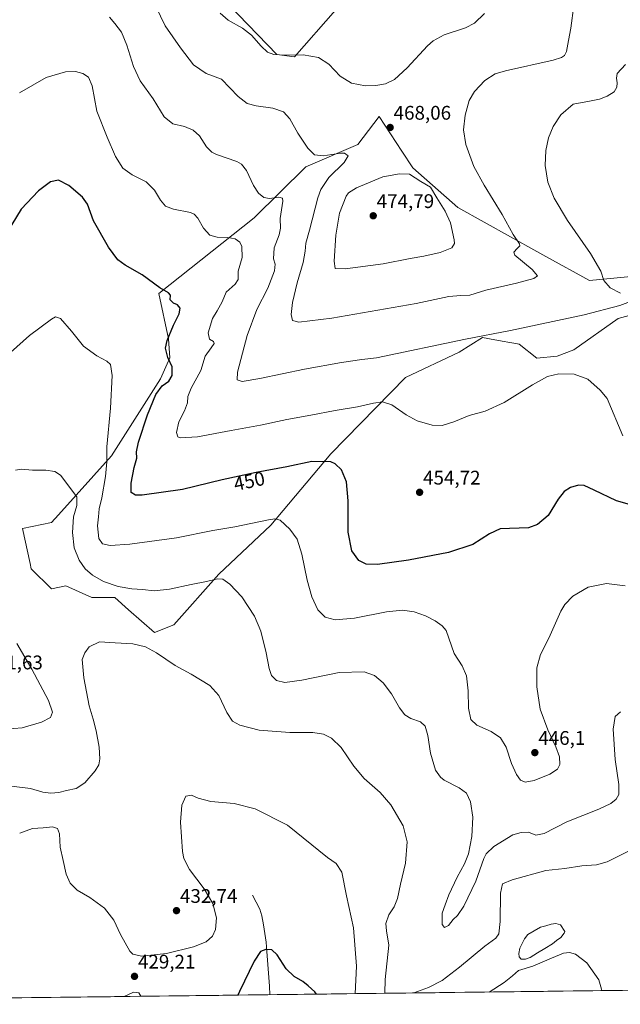
# Model space of a CAD drawing. Units: metres. Extents: x 583822 to 587272, y 4708117 to 4710473.
# Drawn here: x 586512 to 586816, y 4708147 to 4708647 of the extents above; entities that cross this region are included whole.
import ezdxf
from ezdxf.enums import TextEntityAlignment as Align

# ---------------------------------------------------------------- set-up
doc = ezdxf.new("R2010")
doc.units = ezdxf.units.M
doc.header["$MEASUREMENT"] = 0
for name, color, linetype, lineweight in [('Carátula', 7, 'Continuous', 5), ('Corriente natural lineal', 142, 'Continuous', 13), ('Cultivos herbáceos CxS', 92, 'Continuous', 0), ('Curva de nivel maestra', 36, 'Continuous', 30), ('Curva de nivel normal', 36, 'Continuous', 0), ('Estanque', 2, 'Continuous', 0), ('Estanque Cxs', 2, 'Continuous', 0), ('Matorral CxS', 135, 'Continuous', 0), ('Municipio CxS', 142, 'Continuous', 0), ('Pastizal CxS', 92, 'Continuous', 0), ('Punto de cota en terreno', 7, 'Continuous', 0), ('Rótulo de curva de nivel directora', 19, 'Continuous', 0), ('Rótulo de punto de cota en terreno', 19, 'Continuous', 0)]:
    doc.layers.add(name, color=color, linetype=linetype, lineweight=lineweight)
doc.styles.add('Arial', font='txt', dxfattribs={"height": 0.2})

# ---------------------------------------------------------------- blocks, each defined once
blk = doc.blocks.new('*U156')
at = {"layer": 'Cultivos herbáceos CxS', "color": 92, "linetype": 'Continuous', "lineweight": 0}
for points in [[(586603.12, 4708669.32, 471.22), (586642.14, 4708628.8, 469.64), (586651.05, 4708627.58, 469.31), (586671.89, 4708651.27, 473.81)], [(586848.25, 4708154.38, 428.57), (586243.56, 4708146.94, 426.2)], [(586844.56, 4708518.48, 455.67), (586800.76, 4708514.1, 461.04), (586778.56, 4708526.39, 463), (586774.04, 4708528.9, 463.26), (586733.85, 4708551.16, 468.16), (586711.14, 4708571.27, 469.47), (586705.48, 4708579.87, 468.68), (586693.99, 4708597.31, 468.21), (586683.1, 4708583.2, 466.16), (586656.87, 4708571.79, 462.96), (586630.55, 4708545.95, 457.05), (586582.21, 4708507.51, 449.64), (586587.05, 4708484.56, 450.82), (586587.74, 4708475.01, 450.64), (586583.11, 4708464.24, 450.13), (586558.15, 4708425.17, 446.72), (586531.28, 4708395.31, 438.8), (586527.69, 4708391.33, 438.59), (586513.09, 4708388.41, 438.5), (586516.89, 4708370.66, 437.45), (586517.47, 4708367.94, 437.31), (586527.69, 4708357.71, 436.59), (586534.99, 4708359.18, 436.65), (586548.14, 4708353.33, 436.66), (586559.82, 4708353.33, 437.66), (586566.87, 4708347.12, 436.78), (586579.95, 4708335.59, 435.7), (586579.95, 4708335.59, 435.7), (586589.81, 4708339.39, 436.45), (586612.61, 4708365.12, 440.07), (586639.1, 4708389.99, 444.28), (586669.52, 4708426.28, 450.3), (586707.32, 4708464.9, 456.72), (586734.59, 4708477.8, 458.58), (586746.44, 4708485.32, 459.3), (586752.65, 4708484.15, 458.88), (586757.47, 4708483.24, 458.4), (586759.3, 4708482.9, 458.19), (586762.34, 4708482.32, 457.82), (586765.08, 4708481.8, 457.61), (586774.02, 4708474.85, 455.91), (586784.37, 4708475.83, 455.62), (586792.8, 4708479, 455.89), (586815.23, 4708494.84, 458.16), (586828.33, 4708498.42, 458.49)]]:
    blk.add_polyline3d(points, dxfattribs=at)
blk = doc.blocks.new('*U161')
at = {"layer": 'Matorral CxS', "color": 135, "linetype": 'Continuous', "lineweight": 0}
blk.add_polyline3d([(586671.8879, 4708651.2653, 473.8058), (586651.0485, 4708627.5807, 469.3105), (586642.1413, 4708628.8005, 469.6435), (586603.1181, 4708669.3217, 471.2216)], dxfattribs=at)
blk = doc.blocks.new('*U171')
at = {"layer": 'Cultivos herbáceos CxS', "color": 92, "linetype": 'Continuous', "lineweight": 0}
blk.add_polyline3d([(586671.8879, 4708651.2653, 473.8058), (586651.0485, 4708627.5807, 469.3105), (586642.1413, 4708628.8005, 469.6435), (586603.1181, 4708669.3217, 471.2216)], dxfattribs=at)
blk = doc.blocks.new('*U186')
at = {"layer": 'Curva de nivel normal', "color": 36, "linetype": 'Continuous', "lineweight": 0}
for points in [[(586681.8, 4708152.33, 430), (586682.55, 4708166.33, 430), (586680.95, 4708185.66, 430), (586677.47, 4708201.89, 430), (586675.08, 4708213.91, 430), (586672.16, 4708218.37, 430), (586667.74, 4708221.5, 430), (586647.49, 4708237.86, 430), (586631, 4708246.19, 430), (586620.49, 4708248.79, 430), (586608.66, 4708249.87, 430), (586602.13, 4708251.49, 430), (586598.72, 4708253.03, 430), (586595.9, 4708252.55, 430), (586593.91, 4708248.02, 430), (586593.15, 4708239.38, 430), (586594.21, 4708224.51, 430), (586594.94, 4708220.94, 430), (586597.69, 4708215.39, 430), (586605.14, 4708205.58, 430), (586609.62, 4708198.1, 430), (586611.46, 4708190.82, 430), (586610.97, 4708184.92, 430), (586609.38, 4708181.56, 430), (586606.15, 4708178.56, 430), (586599.84, 4708176.03, 430), (586586.06, 4708172.73, 430), (586573.38, 4708171.39, 430), (586568.99, 4708172.33, 430), (586567.42, 4708173.86, 430), (586562.77, 4708182.3, 430), (586559.4, 4708189.66, 430), (586554.55, 4708195.73, 430), (586547.26, 4708201.2, 430), (586540.8, 4708204.88, 430), (586537.12, 4708208.41, 430), (586535.15, 4708213, 430), (586533.69, 4708219.98, 430), (586532.08, 4708226.66, 430), (586531.76, 4708233.48, 430), (586530.82, 4708236.21, 430), (586528.3, 4708237.01, 430), (586523.5, 4708236.48, 430), (586518.01, 4708236.15, 430), (586511.57, 4708233.75, 430)], [(586806.7, 4708153.87, 430), (586806.89, 4708154.66, 430), (586805.42, 4708159.37, 430), (586799.47, 4708167.96, 430), (586793.68, 4708172.33, 430), (586790.62, 4708173.18, 430), (586787.61, 4708172.89, 430), (586781.53, 4708170.27, 430), (586772.07, 4708166.36, 430), (586764.74, 4708164.05, 430), (586761.74, 4708161.32, 430), (586757.41, 4708158.04, 430), (586749.85, 4708153.17, 430)]]:
    blk.add_polyline3d(points, dxfattribs=at)
blk = doc.blocks.new('*U190')
at = {"layer": 'Curva de nivel normal', "color": 36, "linetype": 'Continuous', "lineweight": 0}
blk.add_polyline3d([(586506.88, 4708477.58, 445), (586516.57, 4708486.35, 445), (586527.7, 4708494.62, 445), (586529.71, 4708495.68, 445), (586532.21, 4708494.83, 445), (586537.9, 4708488.52, 445), (586543.99, 4708480.94, 445), (586550.67, 4708475.94, 445), (586555.76, 4708473.29, 445), (586557.73, 4708471.49, 445), (586558.59, 4708465.93, 445), (586557.66, 4708449.34, 445), (586555.81, 4708429.72, 445), (586555.76, 4708422.11, 445), (586555.06, 4708414.78, 445), (586553.19, 4708403.92, 445), (586551.9, 4708398.27, 445), (586551.62, 4708394.32, 445), (586551.15, 4708389.67, 445), (586551.82, 4708383.34, 445), (586553.56, 4708380.54, 445), (586557.43, 4708379.73, 445), (586567.46, 4708380.46, 445), (586591.18, 4708383.64, 445), (586609.59, 4708387.27, 445), (586620.73, 4708389.27, 445), (586637.92, 4708392.78, 445), (586641, 4708393.29, 445), (586643.71, 4708392.54, 445), (586648.74, 4708388, 445), (586652.35, 4708382.95, 445), (586654.73, 4708375.36, 445), (586657.42, 4708362.05, 445), (586659.9, 4708353.62, 445), (586662.92, 4708347.01, 445), (586666.54, 4708343.29, 445), (586671.7, 4708341.96, 445), (586681.5, 4708342.77, 445), (586697.66, 4708346.05, 445), (586705.82, 4708346.9, 445), (586711.7, 4708346.09, 445), (586717.44, 4708344.04, 445), (586722.5, 4708341.43, 445), (586725.97, 4708338.9, 445), (586727.93, 4708336.53, 445), (586729.44, 4708332.71, 445), (586732.14, 4708324.92, 445), (586736.16, 4708318.67, 445), (586738.3, 4708313.67, 445), (586739.14, 4708306.01, 445), (586739.39, 4708297.11, 445), (586740.48, 4708291.51, 445), (586743.49, 4708288.56, 445), (586750.84, 4708285.32, 445), (586755.6, 4708282.15, 445), (586758.5, 4708277.33, 445), (586761.21, 4708269.12, 445), (586763.65, 4708263.49, 445), (586765.7, 4708260.58, 445), (586768.06, 4708259.57, 445), (586772.74, 4708260.44, 445), (586780.57, 4708263.68, 445), (586784.43, 4708266.27, 445), (586785.65, 4708268.66, 445), (586785.47, 4708272.42, 445), (586783.71, 4708277.65, 445), (586779.53, 4708286.2, 445), (586775.74, 4708296.63, 445), (586774.02, 4708308.05, 445), (586773.96, 4708317.66, 445), (586775.94, 4708324.34, 445), (586780.18, 4708332.77, 445), (586786.27, 4708346.46, 445), (586788.21, 4708349.77, 445), (586792.21, 4708354.1, 445), (586800.07, 4708358.5, 445), (586809.36, 4708360.49, 445), (586818.87, 4708359.25, 445)], dxfattribs=at)
blk = doc.blocks.new('*U191')
at = {"layer": 'Curva de nivel normal', "color": 36, "linetype": 'Continuous', "lineweight": 0}
for points in [[(586504.36, 4708286.51, 440), (586512.79, 4708287.24, 440), (586522.68, 4708290.07, 440), (586527.24, 4708292.45, 440), (586528.17, 4708295.12, 440), (586526.16, 4708301.1, 440), (586517.74, 4708317.01, 440), (586510.15, 4708330.08, 440)], [(586509.4, 4708418.01, 440), (586512.4, 4708418.44, 440), (586518.01, 4708417.98, 440), (586524.86, 4708417.9, 440), (586529.35, 4708417.33, 440), (586532.22, 4708415.34, 440), (586540.66, 4708404.43, 440), (586540.66, 4708400.06, 440), (586538.96, 4708394.34, 440), (586538.34, 4708386.37, 440), (586539.28, 4708378.54, 440), (586541.74, 4708372.35, 440), (586544.89, 4708367.83, 440), (586548.54, 4708364.66, 440), (586554.13, 4708361.48, 440), (586561.6, 4708358.86, 440), (586568.55, 4708357.76, 440), (586573.94, 4708357.47, 440), (586579.87, 4708356.65, 440), (586587.62, 4708357.55, 440), (586598.68, 4708359.99, 440), (586606.46, 4708361.41, 440), (586611.91, 4708362.85, 440), (586614.61, 4708362.63, 440), (586618.21, 4708360.11, 440), (586624.25, 4708353.66, 440), (586630.78, 4708343.84, 440), (586633.96, 4708336.19, 440), (586636.68, 4708325.2, 440), (586638.15, 4708317.24, 440), (586639.42, 4708313.73, 440), (586641.98, 4708311.31, 440), (586646.07, 4708310.26, 440), (586654.74, 4708311.44, 440), (586673.74, 4708315.26, 440), (586686.37, 4708315.6, 440), (586691.65, 4708313.76, 440), (586696.07, 4708310.06, 440), (586700.35, 4708304.38, 440), (586704.36, 4708297.3, 440), (586706.97, 4708293.74, 440), (586710.06, 4708292, 440), (586714.93, 4708290.25, 440), (586717.36, 4708288, 440), (586718.76, 4708283.34, 440), (586720.13, 4708274.44, 440), (586722.58, 4708265.81, 440), (586725.11, 4708262.1, 440), (586727.02, 4708260.64, 440), (586734.55, 4708256.83, 440), (586738.3, 4708254.03, 440), (586740.44, 4708249.66, 440), (586741.49, 4708241.93, 440), (586741.06, 4708232.07, 440), (586739.34, 4708223.32, 440), (586737.32, 4708218.17, 440), (586733.57, 4708211.39, 440), (586729.41, 4708202.46, 440), (586727.57, 4708197.45, 440), (586726.06, 4708193.21, 440), (586725.92, 4708187.48, 440), (586727.16, 4708185.87, 440), (586729.15, 4708186.88, 440), (586731.5, 4708189.9, 440), (586733.76, 4708191.97, 440), (586736.93, 4708196.66, 440), (586743.01, 4708209.34, 440), (586747.12, 4708220.9, 440), (586748.32, 4708223.27, 440), (586752.2, 4708227, 440), (586761.88, 4708232.94, 440), (586766.07, 4708234.06, 440), (586769.73, 4708234.2, 440), (586773.48, 4708232.71, 440), (586777.79, 4708233.52, 440), (586789.27, 4708239.53, 440), (586805.47, 4708245.96, 440), (586811.65, 4708248.76, 440), (586814.31, 4708251.09, 440), (586815.62, 4708253.46, 440), (586815.66, 4708258.43, 440), (586813.79, 4708271.16, 440), (586812.73, 4708286.54, 440), (586813.83, 4708292.97, 440), (586816.41, 4708295.31, 440)]]:
    blk.add_polyline3d(points, dxfattribs=at)
blk = doc.blocks.new('*U192')
at = {"layer": 'Curva de nivel normal', "color": 36, "linetype": 'Continuous', "lineweight": 0}
for points in [[(586504.62, 4708257.97, 435), (586517.02, 4708256.45, 435), (586523.26, 4708254.56, 435), (586527.4, 4708253.99, 435), (586531.5, 4708254.39, 435), (586535.26, 4708255.37, 435), (586540.22, 4708256.51, 435), (586544.61, 4708259.33, 435), (586549.8, 4708265.33, 435), (586551.82, 4708268.44, 435), (586552.27, 4708271.5, 435), (586551.83, 4708277.33, 435), (586550.37, 4708285.73, 435), (586548.82, 4708291.66, 435), (586546.83, 4708298.44, 435), (586544.13, 4708312.63, 435), (586543.3, 4708321.91, 435), (586544.56, 4708325.33, 435), (586546.81, 4708328.38, 435), (586552.16, 4708330.8, 435), (586560.06, 4708330.34, 435), (586569.06, 4708329.76, 435), (586575.4, 4708328.36, 435), (586580.98, 4708325.28, 435), (586590.42, 4708318.81, 435), (586598.62, 4708314.36, 435), (586608.02, 4708308.74, 435), (586612.61, 4708303.55, 435), (586616.68, 4708294.96, 435), (586619.65, 4708290.6, 435), (586623.34, 4708288.52, 435), (586633.14, 4708286.06, 435), (586648.74, 4708284.85, 435), (586660.41, 4708284.77, 435), (586665.74, 4708284, 435), (586669.81, 4708282.05, 435), (586674.71, 4708277.28, 435), (586681.16, 4708267.73, 435), (586686.41, 4708261.54, 435), (586694.54, 4708254.4, 435), (586699.9, 4708248.09, 435), (586706.25, 4708237.55, 435), (586708.29, 4708229.33, 435), (586707.36, 4708218.47, 435), (586704.88, 4708207.81, 435), (586703.29, 4708200.55, 435), (586701.66, 4708196.44, 435), (586698.94, 4708192.28, 435), (586697.43, 4708187.94, 435), (586697.72, 4708184.23, 435), (586698.83, 4708177, 435), (586697.09, 4708159.52, 435), (586696.92, 4708152.52, 435)], [(586711.56, 4708152.7, 435), (586719.07, 4708155.51, 435), (586726.02, 4708159.09, 435), (586734.81, 4708165.72, 435), (586747.55, 4708176.38, 435), (586753.23, 4708180.53, 435), (586754.81, 4708182.7, 435), (586755.48, 4708188.95, 435), (586755.58, 4708203.32, 435), (586756.52, 4708208.12, 435), (586761.5, 4708210.11, 435), (586778.61, 4708214.83, 435), (586788.26, 4708215.88, 435), (586796.81, 4708217.24, 435), (586804.26, 4708217.75, 435), (586809.69, 4708219.29, 435), (586821.18, 4708224.97, 435)], [(586696.92, 4708152.52, 435), (586696.92, 4708152.52, 435)]]:
    blk.add_polyline3d(points, dxfattribs=at)
blk = doc.blocks.new('*U197')
at = {"layer": 'Curva de nivel maestra', "color": 36, "linetype": 'Continuous', "lineweight": 30}
blk.add_polyline3d([(586662.24, 4708152.09, 425), (586661.37, 4708153.29, 425), (586658.04, 4708156.29, 425), (586655.27, 4708158.53, 425), (586650.86, 4708161.12, 425), (586646.84, 4708164.93, 425), (586642.32, 4708171.96, 425), (586639.53, 4708174.51, 425), (586636.57, 4708174.82, 425), (586633.86, 4708173.76, 425), (586630.49, 4708168.78, 425), (586623.08, 4708153.46, 425), (586622.32, 4708151.6, 425)], dxfattribs=at)
blk = doc.blocks.new('5PATER')
at = {"layer": 'Carátula', "linetype": 'Continuous', "lineweight": 5}
h = blk.add_hatch(color=250, dxfattribs=at)
edge = h.paths.add_edge_path()
edge.add_ellipse((0, 0.01), major_axis=(-1.33, -1.34), ratio=0.999422, start_angle=0, end_angle=360)

msp = doc.modelspace()

# ---------------------------------------------------------------- linework, layer by layer
at = {"layer": 'Corriente natural lineal', "color": 142, "linetype": 'Continuous', "lineweight": 13}
msp.add_polyline3d([(586629.81, 4708202.24, 426.31), (586631.63, 4708198.75, 426.13), (586633.44, 4708195.25, 425.9), (586634.4, 4708191.86, 425.72), (586635.31, 4708187.18, 425.53), (586635.95, 4708182.8, 425.32), (586636.58, 4708178.41, 425.2), (586637.07, 4708173.75, 424.86), (586637.37, 4708169.36, 424.62), (586637.67, 4708164.97, 424.38), (586637.97, 4708160.58, 424.16), (586638.27, 4708156.19, 423.94), (586638.57, 4708151.8, 423.75)], dxfattribs=at)
at = {"layer": 'Cultivos herbáceos CxS', "color": 92, "linetype": 'Continuous', "lineweight": 0}
for points in [[(586844.56, 4708518.48, 455.67), (586800.76, 4708514.1, 461.04), (586778.56, 4708526.39, 463), (586774.04, 4708528.9, 463.26), (586733.85, 4708551.16, 468.16), (586711.14, 4708571.27, 469.47), (586705.48, 4708579.87, 468.68), (586693.99, 4708597.31, 468.21), (586683.1, 4708583.2, 466.16), (586656.87, 4708571.79, 462.96), (586630.55, 4708545.95, 457.05), (586582.21, 4708507.51, 449.64), (586587.05, 4708484.56, 450.82), (586587.74, 4708475.01, 450.64), (586583.11, 4708464.24, 450.13), (586558.15, 4708425.17, 446.72), (586531.28, 4708395.31, 438.8), (586527.69, 4708391.33, 438.59), (586513.09, 4708388.41, 438.5), (586516.89, 4708370.66, 437.45), (586517.47, 4708367.94, 437.31), (586527.69, 4708357.71, 436.59), (586534.99, 4708359.18, 436.65), (586548.14, 4708353.33, 436.66), (586559.82, 4708353.33, 437.66), (586566.87, 4708347.12, 436.78), (586579.95, 4708335.59, 435.7)], [(586579.95, 4708335.59, 435.7), (586589.81, 4708339.39, 436.45), (586612.61, 4708365.12, 440.07), (586639.1, 4708389.99, 444.28), (586669.52, 4708426.28, 450.3), (586707.32, 4708464.9, 456.72), (586734.59, 4708477.8, 458.58), (586746.44, 4708485.32, 459.3), (586752.65, 4708484.15, 458.88), (586757.47, 4708483.24, 458.4), (586759.3, 4708482.9, 458.19), (586762.34, 4708482.32, 457.82), (586765.08, 4708481.8, 457.61), (586774.02, 4708474.85, 455.91), (586784.37, 4708475.83, 455.62), (586792.8, 4708479, 455.89), (586815.23, 4708494.84, 458.16), (586828.33, 4708498.42, 458.49)], [(586848.25, 4708154.38, 428.57), (586243.56, 4708146.94, 426.2)]]:
    msp.add_polyline3d(points, dxfattribs=at)
at = {"layer": 'Curva de nivel maestra', "color": 36, "linetype": 'Continuous', "lineweight": 30}
for points in [[(586774.44, 4708390.46, 450), (586769.74, 4708388.65, 450), (586755.39, 4708388.17, 450), (586750.07, 4708385.58, 450), (586741.54, 4708380.29, 450), (586729.11, 4708376.17, 450), (586708.88, 4708372.25, 450), (586693.18, 4708370.04, 450), (586687.4, 4708370.2, 450), (586683.71, 4708372.13, 450), (586680.2, 4708377.01, 450), (586678.3, 4708386.43, 450), (586678.32, 4708402.36, 450), (586677.46, 4708412.01, 450), (586674.81, 4708418.1, 450), (586671.68, 4708421.15, 450), (586669.45, 4708422.14, 450), (586659.84, 4708422.28, 450), (586647.16, 4708419.56, 450), (586631.58, 4708416.76, 450), (586614.37, 4708413.08, 450), (586594.24, 4708408.19, 450), (586573.67, 4708405.26, 450), (586570.28, 4708405.29, 450), (586568.16, 4708406.68, 450), (586568.12, 4708411.39, 450), (586569.69, 4708419.32, 450), (586571.1, 4708424.04, 450), (586570.94, 4708427.22, 450), (586571.92, 4708432.19, 450), (586576.47, 4708446.08, 450), (586580.66, 4708456.39, 450), (586583.92, 4708460.77, 450), (586587.28, 4708463.02, 450), (586588.93, 4708465.97, 450), (586588.98, 4708470.33, 450), (586586.74, 4708475.08, 450), (586585.64, 4708479.78, 450), (586586.34, 4708483.68, 450), (586589.58, 4708491.57, 450), (586592.54, 4708497.24, 450), (586593.02, 4708500.17, 450), (586591.66, 4708501.76, 450), (586589.69, 4708502.63, 450), (586588.02, 4708504.32, 450), (586588.18, 4708506.69, 450), (586587.18, 4708507.89, 450), (586582.73, 4708510.46, 450), (586573.76, 4708517.05, 450), (586565.14, 4708521.97, 450), (586561.34, 4708524.73, 450), (586556.71, 4708531.02, 450), (586549.06, 4708544.45, 450), (586545.91, 4708552.89, 450), (586543.45, 4708556.49, 450), (586536.46, 4708562.34, 450), (586531.28, 4708565.13, 450), (586527.28, 4708564.26, 450), (586521.06, 4708559.66, 450), (586512.41, 4708550.41, 450), (586505.18, 4708538.68, 450)], [(586828.8, 4708398.34, 450), (586814.42, 4708402.37, 450), (586803.08, 4708407.8, 450), (586798.11, 4708410.14, 450), (586795.24, 4708410.36, 450), (586791.04, 4708409.17, 450), (586787.84, 4708407.08, 450), (586784.88, 4708403.15, 450), (586779.74, 4708395.01, 450), (586774.44, 4708390.46, 450)]]:
    msp.add_polyline3d(points, dxfattribs=at)
at = {"layer": 'Curva de nivel normal', "color": 36, "linetype": 'Continuous', "lineweight": 0}
for points in [[(586578.34, 4708658.34, 465), (586585.46, 4708643.42, 465), (586593.26, 4708632.29, 465), (586599.71, 4708623.65, 465), (586606.16, 4708619.24, 465), (586613.93, 4708616.35, 465), (586622.45, 4708607.57, 465), (586627.01, 4708603.96, 465), (586631.51, 4708602.79, 465), (586640.08, 4708601.62, 465), (586645.42, 4708599.76, 465), (586648.68, 4708596.22, 465), (586652.79, 4708588.97, 465), (586657.81, 4708581.36, 465), (586661.13, 4708577.97, 465), (586665.64, 4708577.47, 465), (586674.36, 4708578.84, 465), (586676.37, 4708578.71, 465)], [(586676.37, 4708578.71, 465), (586678.2, 4708577.5, 465), (586676.23, 4708574.1, 465), (586668.44, 4708566.49, 465), (586664.48, 4708560.35, 465), (586662.9, 4708556.09, 465), (586658.67, 4708539.75, 465), (586656.78, 4708533.06, 465), (586656.49, 4708529.08, 465), (586655.37, 4708523.23, 465), (586652.34, 4708512.94, 465), (586650, 4708503.05, 465), (586649.3, 4708496.9, 465), (586650.02, 4708493.95, 465), (586653.29, 4708492.99, 465), (586670.05, 4708495.14, 465), (586712.76, 4708502.59, 465), (586729.33, 4708506.06, 465), (586735.41, 4708506.59, 465), (586740.07, 4708506.74, 465), (586748.07, 4708509.2, 465), (586763.74, 4708512.78, 465), (586772.56, 4708515.24, 465), (586774.35, 4708516.56, 465), (586771.6, 4708519.74, 465), (586762.9, 4708527.03, 465), (586762.31, 4708528.63, 465), (586764.11, 4708530.35, 465), (586765.32, 4708531.79, 465), (586765.15, 4708532.72, 465), (586761.96, 4708537.52, 465), (586756.47, 4708547.74, 465), (586747.25, 4708562.52, 465), (586742.09, 4708572.1, 465), (586738.05, 4708583.12, 465), (586736.87, 4708590.61, 465), (586737.59, 4708598.05, 465), (586739.66, 4708605.47, 465), (586742.41, 4708610.08, 465), (586747.67, 4708615.63, 465), (586752.88, 4708618.96, 465), (586758.13, 4708620.62, 465), (586782.24, 4708625.92, 465), (586786.58, 4708627.38, 465), (586788.03, 4708628.3, 465), (586789.06, 4708630.3, 465), (586790.06, 4708635.92, 465), (586791.31, 4708642.2, 465), (586792.75, 4708653.75, 465)], [(586557.12, 4708647.81, 460), (586559.84, 4708644.57, 460), (586563.19, 4708640.16, 460), (586566, 4708633.52, 460), (586569.4, 4708622.7, 460), (586572.76, 4708615.52, 460), (586579.33, 4708606.28, 460), (586584.96, 4708597.24, 460), (586589.38, 4708593.67, 460), (586595.29, 4708592.24, 460), (586599.7, 4708590.53, 460), (586602.77, 4708587.54, 460), (586606.44, 4708581.93, 460), (586609.16, 4708579.22, 460), (586611.47, 4708578.09, 460), (586621.86, 4708574.48, 460), (586624.12, 4708573.28, 460), (586626.72, 4708570, 460), (586630.27, 4708562.38, 460), (586632.84, 4708558.45, 460), (586635.4, 4708556.35, 460), (586638.36, 4708555.75, 460), (586643.1, 4708556.49, 460), (586644.92, 4708555.91, 460), (586645.09, 4708554.42, 460), (586643.78, 4708545.68, 460), (586643.9, 4708540.68, 460), (586643.27, 4708537.35, 460), (586640.68, 4708530.74, 460), (586640.31, 4708525.25, 460), (586641.24, 4708522.41, 460), (586640.81, 4708519.02, 460), (586637.44, 4708510.35, 460), (586631.89, 4708499.43, 460), (586626.98, 4708486.34, 460), (586624.71, 4708477.38, 460), (586622.14, 4708467.68, 460), (586622.02, 4708463.7, 460), (586624.4, 4708463, 460), (586633.4, 4708464.41, 460), (586656.18, 4708469.19, 460), (586674.82, 4708472.64, 460), (586685.16, 4708474.1, 460), (586692.69, 4708474.92, 460), (586737.8, 4708484.4, 460), (586760.62, 4708488.89, 460), (586798.07, 4708496.72, 460), (586816.07, 4708501.48, 460), (586821.5, 4708503.58, 460)], [(586613.3, 4708649.76, 470), (586617.32, 4708646.19, 470), (586624.64, 4708642.25, 470), (586629.27, 4708638.67, 470), (586634.05, 4708633.12, 470), (586637.29, 4708630.1, 470), (586640.56, 4708628.82, 470), (586646.46, 4708628.46, 470), (586655.41, 4708628.65, 470), (586663.16, 4708627.29, 470), (586668.53, 4708624, 470), (586674.28, 4708617.88, 470), (586679.98, 4708614.33, 470), (586687.11, 4708613.01, 470), (586692.36, 4708613.04, 470), (586697.16, 4708614, 470), (586701.87, 4708616.2, 470), (586708.27, 4708622.04, 470), (586718.62, 4708633.25, 470), (586721.46, 4708635.76, 470), (586727.07, 4708638.8, 470), (586737.74, 4708642.41, 470), (586742.41, 4708644.79, 470), (586747.41, 4708649.65, 470)], [(586816.5, 4708507.76, 460), (586811.3, 4708510.5, 460), (586807.99, 4708514.2, 460), (586806.45, 4708518.87, 460), (586801.25, 4708527.92, 460), (586789.62, 4708544.58, 460), (586782.74, 4708555.93, 460), (586779.53, 4708564.05, 460), (586778.29, 4708572.45, 460), (586778.57, 4708580.13, 460), (586779.9, 4708586.63, 460), (586782.25, 4708592.39, 460), (586786.12, 4708598.26, 460), (586792.41, 4708603.56, 460), (586800.74, 4708605.24, 460), (586805.74, 4708606.21, 460), (586809.74, 4708607.74, 460), (586813.24, 4708609.97, 460), (586814.6, 4708612.29, 460), (586814.78, 4708614.48, 460), (586814.46, 4708616.88, 460), (586814.87, 4708619.19, 460), (586819.07, 4708623.76, 460)], [(586511.45, 4708609.38, 455), (586524.94, 4708617.12, 455), (586534.76, 4708620.05, 455), (586539.85, 4708620.29, 455), (586543.59, 4708619.15, 455), (586546.52, 4708617.29, 455), (586548.37, 4708612.92, 455), (586550.65, 4708600.17, 455), (586556, 4708586.94, 455), (586560.14, 4708577.05, 455), (586563.93, 4708571.1, 455), (586568.6, 4708567.83, 455), (586575.8, 4708564.3, 455), (586579.98, 4708560.02, 455), (586583.01, 4708554.9, 455), (586585.65, 4708551.9, 455), (586589.56, 4708550.4, 455), (586598.29, 4708548.6, 455), (586600.08, 4708547.89, 455), (586601.95, 4708545.83, 455), (586604.83, 4708540.78, 455), (586608.1, 4708537.22, 455), (586611.84, 4708536.1, 455), (586617.19, 4708536.03, 455), (586620.86, 4708535.31, 455), (586623.36, 4708533.64, 455), (586624.38, 4708531.48, 455), (586624.56, 4708525.77, 455), (586622.45, 4708518.96, 455), (586622.46, 4708514.76, 455), (586620.88, 4708512.34, 455), (586616.41, 4708508.26, 455), (586614.33, 4708503.31, 455), (586611.88, 4708498.81, 455), (586609.41, 4708494.9, 455), (586607.21, 4708487.65, 455), (586607.98, 4708484.47, 455), (586610.01, 4708483.17, 455), (586610.24, 4708482.13, 455), (586608.78, 4708480.01, 455), (586605.79, 4708475.82, 455), (586603.52, 4708468.55, 455), (586598.61, 4708459.55, 455), (586596.96, 4708455.36, 455), (586596.75, 4708452.18, 455), (586595.29, 4708448.05, 455), (586592.28, 4708442.52, 455), (586591.24, 4708436.98, 455), (586591.85, 4708434.86, 455), (586592.94, 4708434.33, 455), (586601.76, 4708434.79, 455), (586618.83, 4708438.09, 455), (586633.71, 4708440.75, 455), (586647.1, 4708443.73, 455), (586659.3, 4708445.92, 455), (586671.64, 4708448.25, 455), (586683.07, 4708450.05, 455), (586691.07, 4708451.96, 455), (586695.7, 4708452.58, 455), (586700.37, 4708451.04, 455), (586707.72, 4708445.99, 455), (586713.36, 4708442.96, 455), (586720.86, 4708440.77, 455), (586726.03, 4708440.53, 455), (586731.91, 4708442.44, 455), (586739.7, 4708445.65, 455), (586747.74, 4708447.94, 455), (586757.41, 4708452.22, 455), (586771.74, 4708461.32, 455), (586779.51, 4708465.47, 455), (586785.15, 4708466.75, 455), (586793.03, 4708466.69, 455), (586799.87, 4708464.07, 455), (586806.24, 4708458.48, 455), (586809.65, 4708454.34, 455)], [(586676.82, 4708520.1, 470), (586696.02, 4708522.62, 470), (586709.82, 4708525.4, 470), (586716.66, 4708526.5, 470), (586725.03, 4708528.36, 470), (586730.9, 4708530.82, 470), (586732.22, 4708532.96, 470), (586732.15, 4708534.84, 470), (586730.15, 4708543.42, 470), (586727.57, 4708549.32, 470), (586723.28, 4708556.12, 470), (586720.07, 4708561.54, 470), (586715.07, 4708564.44, 470), (586709.45, 4708568.06, 470), (586704.41, 4708568.24, 470), (586695.94, 4708566.7, 470), (586682.54, 4708561.24, 470), (586678.42, 4708558.65, 470), (586677.29, 4708557.02, 470), (586673.91, 4708548.35, 470), (586672.01, 4708537.2, 470), (586671.14, 4708524.05, 470), (586671.6, 4708520.21, 470), (586676.82, 4708520.1, 470)], [(586809.65, 4708454.34, 455), (586817.64, 4708435.38, 455)], [(586573.11, 4708150.99, 430), (586572.08, 4708152.68, 430), (586569.32, 4708153.02, 430), (586564.57, 4708150.89, 430)]]:
    msp.add_polyline3d(points, dxfattribs=at)
at = {"layer": 'Estanque', "color": 2, "linetype": 'Continuous', "lineweight": 0}
msp.add_polyline3d([(586768.26, 4708169.78, 430.41), (586766.03, 4708169.88, 430.47), (586765.12, 4708170.94, 430.53), (586764.86, 4708172.73, 430.5), (586765.36, 4708175.37, 430.47), (586766.58, 4708177.79, 430.33), (586767.8, 4708180.2, 430.45), (586769.42, 4708182.38, 430.42), (586772.63, 4708184.22, 430.27), (586775.83, 4708186.05, 430.4), (586778.53, 4708186.8, 430.39), (586781.23, 4708187.55, 430.36), (586783.71, 4708187.88, 430.44), (586786.01, 4708187.2, 430.45), (586788.18, 4708183.92, 430.5), (586787.81, 4708182.98, 430.45), (586786.24, 4708180.86, 430.5), (586784.08, 4708179.25, 430.39), (586781.92, 4708177.64, 430.2), (586778.15, 4708175.31, 430.4), (586774.39, 4708172.97, 430.32), (586770.62, 4708170.64, 430.33), (586768.26, 4708169.78, 430.41)], dxfattribs=at)
at = {"layer": 'Estanque Cxs', "color": 2, "linetype": 'Continuous', "lineweight": 0}
msp.add_polyline3d([(586770.62, 4708170.64, 430.33), (586768.26, 4708169.78, 430.41), (586766.03, 4708169.88, 430.47), (586765.12, 4708170.94, 430.53), (586764.86, 4708172.73, 430.5), (586765.36, 4708175.37, 430.47), (586766.58, 4708177.79, 430.33), (586767.8, 4708180.2, 430.45), (586769.42, 4708182.38, 430.42), (586772.63, 4708184.22, 430.27), (586775.83, 4708186.05, 430.4), (586778.53, 4708186.8, 430.39), (586781.23, 4708187.55, 430.36), (586783.71, 4708187.88, 430.44), (586786.01, 4708187.2, 430.45), (586788.18, 4708183.92, 430.5), (586787.81, 4708182.98, 430.45), (586786.24, 4708180.86, 430.5), (586784.08, 4708179.25, 430.39), (586781.92, 4708177.64, 430.2), (586778.15, 4708175.31, 430.4), (586774.39, 4708172.97, 430.32), (586770.62, 4708170.64, 430.33)], close=True, dxfattribs=at)
at = {"layer": 'Matorral CxS', "color": 135, "linetype": 'Continuous', "lineweight": 0}
msp.add_polyline3d([(586671.89, 4708651.27, 473.81), (586651.05, 4708627.58, 469.31), (586642.14, 4708628.8, 469.64), (586603.12, 4708669.32, 471.22)], dxfattribs=at)
at = {"layer": 'Municipio CxS', "color": 142, "linetype": 'Continuous', "lineweight": 0}
msp.add_polyline3d([(586817.42, 4708154, 430.45), (586812.42, 4708153.94, 430.26), (586807.43, 4708153.88, 430), (586802.43, 4708153.82, 429.66), (586797.44, 4708153.76, 429.36), (586792.44, 4708153.69, 429.13), (586787.44, 4708153.63, 428.96), (586782.45, 4708153.57, 428.81), (586777.45, 4708153.51, 428.72), (586772.45, 4708153.45, 428.74), (586767.46, 4708153.39, 428.84), (586762.46, 4708153.33, 429.02), (586757.46, 4708153.26, 429.3), (586752.47, 4708153.2, 429.59), (586747.47, 4708153.14, 429.99), (586742.48, 4708153.08, 430.69), (586737.48, 4708153.02, 431.22), (586732.48, 4708152.96, 432.2), (586727.49, 4708152.89, 433.17), (586722.49, 4708152.83, 434.01), (586717.49, 4708152.77, 434.44), (586712.5, 4708152.71, 434.78), (586707.5, 4708152.65, 435.09), (586702.5, 4708152.59, 435.38), (586697.51, 4708152.53, 434.9), (586692.51, 4708152.46, 433.38), (586687.52, 4708152.4, 431.68), (586682.52, 4708152.34, 430), (586677.52, 4708152.28, 428.62), (586672.53, 4708152.22, 427.83), (586667.53, 4708152.16, 426.53), (586662.53, 4708152.09, 425.02), (586657.54, 4708152.03, 424.43), (586652.54, 4708151.97, 424.16), (586647.54, 4708151.91, 423.95), (586642.55, 4708151.85, 423.91), (586637.55, 4708151.79, 423.69), (586632.56, 4708151.73, 423.73), (586627.56, 4708151.66, 424.07), (586622.56, 4708151.6, 424.8), (586617.57, 4708151.54, 425.55), (586612.57, 4708151.48, 426.12), (586607.57, 4708151.42, 426.55), (586602.58, 4708151.36, 426.85), (586597.58, 4708151.29, 427.11), (586592.58, 4708151.23, 427.32), (586587.59, 4708151.17, 427.58), (586582.59, 4708151.11, 427.93), (586577.6, 4708151.05, 428.71), (586572.6, 4708150.99, 429.99), (586567.6, 4708150.93, 430.19), (586562.61, 4708150.86, 429.77), (586557.61, 4708150.8, 429.13), (586552.61, 4708150.74, 428.58), (586547.62, 4708150.68, 428.13), (586542.62, 4708150.62, 427.71), (586537.62, 4708150.56, 427.33), (586532.63, 4708150.5, 426.95), (586527.63, 4708150.43, 426.58), (586522.64, 4708150.37, 426.15), (586517.64, 4708150.31, 425.64), (586512.64, 4708150.25, 425.16), (586507.65, 4708150.19, 424.71)], dxfattribs=at)
at = {"layer": 'Pastizal CxS', "color": 92, "linetype": 'Continuous', "lineweight": 0}
for points in [[(586828.33, 4708498.42, 458.49), (586815.23, 4708494.84, 458.16), (586792.8, 4708479, 455.89), (586784.37, 4708475.83, 455.62), (586774.02, 4708474.85, 455.91), (586765.08, 4708481.8, 457.61), (586762.34, 4708482.32, 457.82), (586759.3, 4708482.9, 458.19), (586757.47, 4708483.24, 458.4), (586752.65, 4708484.15, 458.88), (586746.44, 4708485.32, 459.3), (586734.59, 4708477.8, 458.58), (586707.32, 4708464.9, 456.72), (586669.52, 4708426.28, 450.3), (586639.1, 4708389.99, 444.28), (586612.61, 4708365.12, 440.07), (586589.81, 4708339.39, 436.45), (586579.95, 4708335.59, 435.7), (586579.95, 4708335.59, 435.7), (586566.87, 4708347.12, 436.78), (586559.82, 4708353.33, 437.66), (586548.14, 4708353.33, 436.66), (586534.99, 4708359.18, 436.65), (586527.69, 4708357.71, 436.59), (586517.47, 4708367.94, 437.31), (586516.89, 4708370.66, 437.45), (586513.09, 4708388.41, 438.5), (586527.69, 4708391.33, 438.59), (586531.28, 4708395.31, 438.8), (586558.15, 4708425.17, 446.72), (586583.11, 4708464.24, 450.13), (586587.74, 4708475.01, 450.64), (586587.05, 4708484.56, 450.82), (586582.21, 4708507.51, 449.64), (586630.55, 4708545.95, 457.05), (586656.87, 4708571.79, 462.96), (586683.1, 4708583.2, 466.16), (586693.99, 4708597.31, 468.21), (586705.48, 4708579.87, 468.68), (586711.14, 4708571.27, 469.47), (586733.85, 4708551.16, 468.16), (586774.04, 4708528.9, 463.26), (586778.56, 4708526.39, 463), (586800.76, 4708514.1, 461.04), (586844.56, 4708518.48, 455.67)], [(586844.56, 4708518.48, 455.67), (586800.76, 4708514.1, 461.04), (586778.56, 4708526.39, 463), (586774.04, 4708528.9, 463.26), (586733.85, 4708551.16, 468.16), (586711.14, 4708571.27, 469.47), (586705.48, 4708579.87, 468.68), (586693.99, 4708597.31, 468.21), (586683.1, 4708583.2, 466.16), (586656.87, 4708571.79, 462.96), (586630.55, 4708545.95, 457.05), (586582.21, 4708507.51, 449.64), (586587.05, 4708484.56, 450.82), (586587.74, 4708475.01, 450.64), (586583.11, 4708464.24, 450.13), (586558.15, 4708425.17, 446.72), (586531.28, 4708395.31, 438.8), (586527.69, 4708391.33, 438.59), (586513.09, 4708388.41, 438.5), (586516.89, 4708370.66, 437.45), (586517.47, 4708367.94, 437.31), (586527.69, 4708357.71, 436.59), (586534.99, 4708359.18, 436.65), (586548.14, 4708353.33, 436.66), (586559.82, 4708353.33, 437.66), (586566.87, 4708347.12, 436.78), (586579.95, 4708335.59, 435.7)], [(586579.95, 4708335.59, 435.7), (586589.81, 4708339.39, 436.45), (586612.61, 4708365.12, 440.07), (586639.1, 4708389.99, 444.28), (586669.52, 4708426.28, 450.3), (586707.32, 4708464.9, 456.72), (586734.59, 4708477.8, 458.58), (586746.44, 4708485.32, 459.3), (586752.65, 4708484.15, 458.88), (586757.47, 4708483.24, 458.4), (586759.3, 4708482.9, 458.19), (586762.34, 4708482.32, 457.82), (586765.08, 4708481.8, 457.61), (586774.02, 4708474.85, 455.91), (586784.37, 4708475.83, 455.62), (586792.8, 4708479, 455.89), (586815.23, 4708494.84, 458.16), (586828.33, 4708498.42, 458.49)]]:
    msp.add_polyline3d(points, dxfattribs=at)

# ---------------------------------------------------------------- block references
at = {"layer": 'Cultivos herbáceos CxS', "color": 92, "linetype": 'Continuous', "lineweight": 0}
for name in ['*U156', '*U171']:
    msp.add_blockref(name, (0, 0), dxfattribs=at)
at = {"layer": 'Curva de nivel maestra', "color": 36, "linetype": 'Continuous', "lineweight": 30}
msp.add_blockref('*U197', (0, 0), dxfattribs=at)
at = {"layer": 'Curva de nivel normal', "color": 36, "linetype": 'Continuous', "lineweight": 0}
for name in ['*U186', '*U192', '*U191', '*U190']:
    msp.add_blockref(name, (0, 0), dxfattribs=at)
at = {"layer": 'Matorral CxS', "color": 135, "linetype": 'Continuous', "lineweight": 0}
msp.add_blockref('*U161', (0, 0), dxfattribs=at)
at = {"layer": 'Punto de cota en terreno', "linetype": 'Continuous', "lineweight": 0}
for p in [(586699.59, 4708591.82, 468.06), (586691, 4708547, 474.79), (586714.53, 4708406.7, 454.72), (586773.01, 4708274.62, 446.1), (586591.16, 4708194.45, 432.74), (586569.85, 4708161.11, 429.21)]:
    msp.add_blockref('5PATER', p, dxfattribs=at)

# ---------------------------------------------------------------- texts
at = {"layer": 'Rótulo de curva de nivel directora', "color": 19, "linetype": 'Continuous', "lineweight": 0, "style": 'Arial'}
msp.add_text('450', height=7, rotation=12.0698, dxfattribs=at).set_placement((586628.09, 4708412.4), align=Align.MIDDLE_CENTER)
at = {"layer": 'Rótulo de punto de cota en terreno', "color": 19, "linetype": 'Continuous', "lineweight": 0, "style": 'Arial'}
for s, p in [('468,06', (586701.35, 4708593.58)), ('474,79', (586692.76, 4708548.76)), ('454,72', (586716.29, 4708408.46)), ('441,63', (586494.18, 4708314.69)), ('446,1', (586774.77, 4708276.38)), ('432,74', (586592.92, 4708196.21)), ('429,21', (586571.61, 4708162.87))]:
    msp.add_text(s, height=7, dxfattribs=at).set_placement(p, align=Align.BOTTOM_LEFT)

doc.saveas('drawing.dxf')
